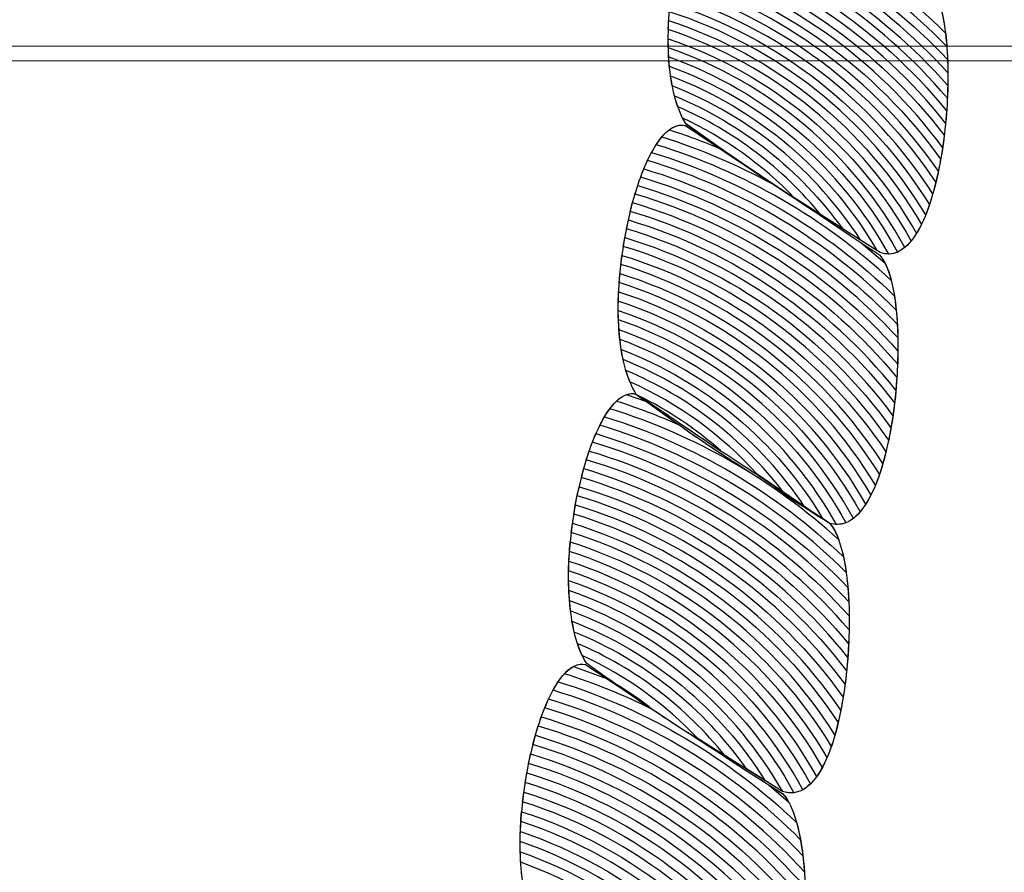
# Model space of a CAD drawing. Units: centimetres. Extents: x -32.4 to -19.5, y -5.3 to 7.9.
# Drawn here: x -22.9 to -22.8, y 5.8 to 5.9 of the extents above; entities that cross this region are included whole.
import ezdxf

# ---------------------------------------------------------------- set-up
doc = ezdxf.new("R2010")
doc.units = ezdxf.units.CM
doc.header["$MEASUREMENT"] = 0
doc.layers.add('Layer 1', color=7, linetype='Continuous')

msp = doc.modelspace()

# ---------------------------------------------------------------- linework, layer by layer
at = {"layer": 'Layer 1', "color": 242, "lineweight": 25}
msp.add_open_spline([(-24.40637, -2.66294), (-24.40637, -2.66294), (-24.40637, -4.27338), (-24.40637, -4.27338), (-24.40637, -4.27338), (-24.40637, -4.81263), (-24.84782, -5.25382), (-25.38738, -5.25382), (-25.38738, -5.25382), (-25.38738, -5.25382), (-25.94817, -5.25382), (-25.94817, -5.25382), (-25.94817, -5.25382), (-26.48773, -5.25382), (-26.92918, -4.81263), (-26.92918, -4.27338), (-26.92918, -4.27338), (-26.92918, -4.27338), (-26.92918, -2.68319), (-26.92918, -2.68319), (-26.92918, -2.68319), (-26.9709, -2.64882), (-27.00777, -2.60876), (-27.03862, -2.56425), (-27.03862, -2.56425), (-27.03862, -2.56425), (-28.23328, -2.56425), (-28.23328, -2.56425), (-28.23328, -2.56425), (-28.85218, -2.56425), (-29.40306, -2.2588), (-29.74275, -1.79137), (-29.74275, -1.79137), (-29.74275, -1.79137), (-30.29269, -1.79137), (-30.29269, -1.79137), (-30.29269, -1.79137), (-31.12875, -1.79137), (-31.81281, -1.10771), (-31.81281, -0.27215), (-31.81281, -0.27215), (-31.81281, -0.27215), (-31.81281, 0.23578), (-31.81281, 0.23578), (-31.81281, 0.23578), (-31.81281, 0.56165), (-31.71547, 0.86587), (-31.54853, 1.12098), (-31.54853, 1.12098), (-32.05869, 1.4798), (-32.39372, 2.0726), (-32.39372, 2.73986), (-32.39372, 2.73986), (-32.39372, 2.73986), (-32.39372, 2.73988), (-32.39372, 2.73988), (-32.39372, 2.73988), (-32.39372, 3.70434), (-31.69389, 4.51327), (-30.77671, 4.68478), (-30.77671, 4.68478), (-30.77671, 4.68478), (-30.77671, 5.79214), (-30.77671, 5.79214), (-30.77671, 5.79214), (-30.77671, 6.82479), (-29.93134, 7.66966), (-28.89811, 7.66966), (-28.89811, 7.66966), (-28.89811, 7.66966), (-28.8981, 7.66966), (-28.8981, 7.66966), (-28.8981, 7.66966), (-28.20089, 7.66966), (-27.58929, 7.28492), (-27.26518, 6.7174), (-27.26518, 6.7174), (-26.93113, 7.24228), (-26.34397, 7.59237), (-25.6789, 7.59237), (-25.6789, 7.59237), (-25.6789, 7.59237), (-25.67889, 7.59237), (-25.67889, 7.59237), (-25.67889, 7.59237), (-25.46756, 7.59237), (-25.26411, 7.55698), (-25.07412, 7.49191), (-25.07412, 7.49191), (-25.07412, 7.49191), (-24.13398, 7.49191), (-24.13398, 7.49191), (-24.13398, 7.49191), (-23.89005, 7.72354), (-23.5608, 7.86618), (-23.19983, 7.86618), (-23.19983, 7.86618), (-23.19983, 7.86618), (-22.46365, 7.86618), (-22.46365, 7.86618), (-22.46365, 7.86618), (-21.65432, 7.86618), (-20.99216, 7.2044), (-20.99216, 6.39553), (-20.99216, 6.39553), (-20.99216, 6.39553), (-20.99216, 5.71816), (-20.99216, 5.71816), (-20.99216, 5.71816), (-20.96375, 5.65092), (-20.94026, 5.58114), (-20.92204, 5.50934), (-20.92204, 5.50934), (-20.6555, 5.21234), (-20.49282, 4.82058), (-20.49282, 4.39267), (-20.49282, 4.39267), (-20.49282, 4.39267), (-20.49282, 1.90361), (-20.49282, 1.90361), (-20.49282, 1.90361), (-19.88275, 1.47681), (-19.48373, 0.7693), (-19.48373, -0.03145), (-19.48373, -0.03145), (-19.48373, -1.33515), (-20.5412, -2.39202), (-21.84566, -2.39202), (-21.84566, -2.39202), (-22.35213, -2.39202), (-22.82133, -2.23263), (-23.20589, -1.9614), (-23.20589, -1.9614), (-23.20589, -1.9614), (-23.95892, -1.9614), (-23.95892, -1.9614), (-23.95892, -1.9614), (-24.04547, -2.23267), (-24.20172, -2.47361), (-24.40637, -2.66294)], degree=3, knots=[0, 0, 0, 0, 0.027778, 0.027778, 0.027778, 0.027778, 0.055556, 0.055556, 0.055556, 0.055556, 0.083333, 0.083333, 0.083333, 0.083333, 0.111111, 0.111111, 0.111111, 0.111111, 0.138889, 0.138889, 0.138889, 0.138889, 0.166667, 0.166667, 0.166667, 0.166667, 0.194444, 0.194444, 0.194444, 0.194444, 0.222222, 0.222222, 0.222222, 0.222222, 0.25, 0.25, 0.25, 0.25, 0.277778, 0.277778, 0.277778, 0.277778, 0.305556, 0.305556, 0.305556, 0.305556, 0.333333, 0.333333, 0.333333, 0.333333, 0.361111, 0.361111, 0.361111, 0.361111, 0.388889, 0.388889, 0.388889, 0.388889, 0.416667, 0.416667, 0.416667, 0.416667, 0.444444, 0.444444, 0.444444, 0.444444, 0.472222, 0.472222, 0.472222, 0.472222, 0.5, 0.5, 0.5, 0.5, 0.527778, 0.527778, 0.527778, 0.527778, 0.555556, 0.555556, 0.555556, 0.555556, 0.583333, 0.583333, 0.583333, 0.583333, 0.611111, 0.611111, 0.611111, 0.611111, 0.638889, 0.638889, 0.638889, 0.638889, 0.666667, 0.666667, 0.666667, 0.666667, 0.694444, 0.694444, 0.694444, 0.694444, 0.722222, 0.722222, 0.722222, 0.722222, 0.75, 0.75, 0.75, 0.75, 0.777778, 0.777778, 0.777778, 0.777778, 0.805556, 0.805556, 0.805556, 0.805556, 0.833333, 0.833333, 0.833333, 0.833333, 0.861111, 0.861111, 0.861111, 0.861111, 0.888889, 0.888889, 0.888889, 0.888889, 0.916667, 0.916667, 0.916667, 0.916667, 0.944444, 0.944444, 0.944444, 0.944444, 1, 1, 1, 1], dxfattribs=at)
at = {"layer": 'Layer 1', "color": 7, "lineweight": 9}
for points in [[(-23.12409, 5.90513), (-23.12409, 5.90513), (-23.12409, 5.99928), (-23.12409, 5.99928), (-23.12409, 5.99928), (-23.12409, 5.99928), (-22.50892, 5.99928), (-22.50892, 5.99928), (-22.50892, 5.99928), (-22.50892, 5.99928), (-22.50892, 5.90513), (-22.50892, 5.90513), (-22.50892, 5.90513), (-22.50892, 5.90513), (-23.12409, 5.90513), (-23.12409, 5.90513)], [(-23.12409, 5.81211), (-23.12409, 5.81211), (-23.12409, 5.90626), (-23.12409, 5.90626), (-23.12409, 5.90626), (-23.12409, 5.90626), (-22.50892, 5.90626), (-22.50892, 5.90626), (-22.50892, 5.90626), (-22.50892, 5.90626), (-22.50892, 5.81211), (-22.50892, 5.81211), (-22.50892, 5.81211), (-22.50892, 5.81211), (-23.12409, 5.81211), (-23.12409, 5.81211)]]:
    msp.add_open_spline(points, degree=3, knots=[0, 0, 0, 0, 0.2, 0.2, 0.2, 0.2, 0.4, 0.4, 0.4, 0.4, 0.6, 0.6, 0.6, 0.6, 1, 1, 1, 1], dxfattribs=at)
at = {"layer": 'Layer 1', "color": 250, "lineweight": 9}
for points in [[(-22.84195, 5.92095), (-22.83951, 5.91919), (-22.83702, 5.91742), (-22.83452, 5.91583), (-22.83452, 5.91583), (-22.832, 5.91423), (-22.8295, 5.91264), (-22.827, 5.91104), (-22.827, 5.91104), (-22.82411, 5.90791), (-22.8258, 5.88863), (-22.8308, 5.89042), (-22.8308, 5.89042), (-22.83334, 5.89201), (-22.83583, 5.89361), (-22.83832, 5.89521), (-22.83832, 5.89521), (-22.84081, 5.89682), (-22.84331, 5.89857), (-22.84575, 5.90033), (-22.84575, 5.90033), (-22.84908, 5.90591), (-22.84555, 5.9218), (-22.84195, 5.92095)], [(-22.84576, 5.90018), (-22.84331, 5.89857), (-22.84081, 5.89682), (-22.83832, 5.89521), (-22.83832, 5.89521), (-22.83583, 5.89361), (-22.83334, 5.89185), (-22.83085, 5.89025), (-22.83085, 5.89025), (-22.82796, 5.88713), (-22.8296, 5.868), (-22.83469, 5.86963), (-22.83469, 5.86963), (-22.83718, 5.87123), (-22.83962, 5.873), (-22.84212, 5.87459), (-22.84212, 5.87459), (-22.84461, 5.87619), (-22.84707, 5.87796), (-22.84956, 5.87955), (-22.84956, 5.87955), (-22.85293, 5.88512), (-22.84939, 5.90102), (-22.84576, 5.90018)], [(-22.84956, 5.87955), (-22.84711, 5.87779), (-22.84466, 5.87602), (-22.84217, 5.87443), (-22.84217, 5.87443), (-22.83968, 5.87282), (-22.83718, 5.87123), (-22.83469, 5.86963), (-22.83469, 5.86963), (-22.83176, 5.86651), (-22.83314, 5.84726), (-22.83829, 5.84903), (-22.83829, 5.84903), (-22.84087, 5.85063), (-22.84345, 5.85221), (-22.84597, 5.85381), (-22.84597, 5.85381), (-22.84846, 5.8554), (-22.85094, 5.85717), (-22.8534, 5.85893), (-22.8534, 5.85893), (-22.85673, 5.8645), (-22.85319, 5.8804), (-22.84956, 5.87955)], [(-22.85344, 5.85877), (-22.85094, 5.85717), (-22.84846, 5.8554), (-22.84597, 5.85381), (-22.84597, 5.85381), (-22.84345, 5.85221), (-22.84091, 5.85046), (-22.8383, 5.84887), (-22.8383, 5.84887), (-22.83525, 5.84577), (-22.83602, 5.82675), (-22.8413, 5.82834), (-22.8413, 5.82834), (-22.84398, 5.82992), (-22.84662, 5.83167), (-22.84923, 5.83325), (-22.84923, 5.83325), (-22.85183, 5.83484), (-22.8544, 5.83659), (-22.85701, 5.83818), (-22.85701, 5.83818), (-22.86049, 5.84374), (-22.85699, 5.85962), (-22.85344, 5.85877)]]:
    msp.add_open_spline(points, degree=3, knots=[0, 0, 0, 0, 0.142857, 0.142857, 0.142857, 0.142857, 0.285714, 0.285714, 0.285714, 0.285714, 0.428571, 0.428571, 0.428571, 0.428571, 0.571429, 0.571429, 0.571429, 0.571429, 0.714286, 0.714286, 0.714286, 0.714286, 1, 1, 1, 1], dxfattribs=at)
at = {"layer": 'Layer 1', "color": 254}
for points, knots in [([(-22.84498, 5.91795), (-22.83756, 5.91573), (-22.83093, 5.91165), (-22.82567, 5.90623), (-22.82567, 5.90623), (-22.82577, 5.9075), (-22.82595, 5.90863), (-22.82623, 5.90952), (-22.82623, 5.90952), (-22.83128, 5.91413), (-22.83733, 5.91765), (-22.84401, 5.91972), (-22.84401, 5.91972), (-22.84435, 5.91924), (-22.84467, 5.91864), (-22.84498, 5.91795)], [0, 0, 0, 0, 0.2, 0.2, 0.2, 0.2, 0.4, 0.4, 0.4, 0.4, 0.6, 0.6, 0.6, 0.6, 1, 1, 1, 1]), ([(-22.84546, 5.91672), (-22.83773, 5.91442), (-22.83088, 5.91003), (-22.82559, 5.90421), (-22.82559, 5.90421), (-22.8256, 5.9053), (-22.82567, 5.90634), (-22.82578, 5.90727), (-22.82578, 5.90727), (-22.83101, 5.91245), (-22.83748, 5.91638), (-22.8447, 5.91855), (-22.8447, 5.91855), (-22.84497, 5.918), (-22.84522, 5.9174), (-22.84546, 5.91672)], [0, 0, 0, 0, 0.2, 0.2, 0.2, 0.2, 0.4, 0.4, 0.4, 0.4, 0.6, 0.6, 0.6, 0.6, 1, 1, 1, 1]), ([(-22.84586, 5.91546), (-22.83789, 5.91311), (-22.83089, 5.90846), (-22.82563, 5.90227), (-22.82563, 5.90227), (-22.82558, 5.90329), (-22.82558, 5.90427), (-22.82561, 5.90522), (-22.82561, 5.90522), (-22.8309, 5.91085), (-22.83764, 5.91509), (-22.84523, 5.91734), (-22.84523, 5.91734), (-22.84546, 5.91676), (-22.84567, 5.91612), (-22.84586, 5.91546)], [0, 0, 0, 0, 0.2, 0.2, 0.2, 0.2, 0.4, 0.4, 0.4, 0.4, 0.6, 0.6, 0.6, 0.6, 1, 1, 1, 1]), ([(-22.8462, 5.91419), (-22.83804, 5.91177), (-22.83094, 5.90688), (-22.82577, 5.90036), (-22.82577, 5.90036), (-22.82568, 5.90132), (-22.82562, 5.90229), (-22.8256, 5.90324), (-22.8256, 5.90324), (-22.83088, 5.90925), (-22.83781, 5.91377), (-22.84567, 5.91609), (-22.84567, 5.91609), (-22.84567, 5.91609), (-22.8462, 5.91419), (-22.8462, 5.91419)], [0, 0, 0, 0, 0.2, 0.2, 0.2, 0.2, 0.4, 0.4, 0.4, 0.4, 0.6, 0.6, 0.6, 0.6, 1, 1, 1, 1]), ([(-22.84648, 5.91289), (-22.8382, 5.91041), (-22.83104, 5.90529), (-22.826, 5.89849), (-22.826, 5.89849), (-22.82586, 5.89941), (-22.82576, 5.90036), (-22.82569, 5.90131), (-22.82569, 5.90131), (-22.83091, 5.90767), (-22.83797, 5.91244), (-22.84604, 5.91483), (-22.84604, 5.91483), (-22.84604, 5.91483), (-22.84648, 5.91289), (-22.84648, 5.91289)], [0, 0, 0, 0, 0.2, 0.2, 0.2, 0.2, 0.4, 0.4, 0.4, 0.4, 0.6, 0.6, 0.6, 0.6, 1, 1, 1, 1]), ([(-22.84671, 5.91158), (-22.83835, 5.90904), (-22.83119, 5.90371), (-22.82632, 5.89666), (-22.82632, 5.89666), (-22.82614, 5.89754), (-22.82598, 5.89847), (-22.82587, 5.89942), (-22.82587, 5.89942), (-22.83098, 5.90608), (-22.83812, 5.91109), (-22.84635, 5.91354), (-22.84635, 5.91354), (-22.84635, 5.91354), (-22.84671, 5.91158), (-22.84671, 5.91158)], [0, 0, 0, 0, 0.2, 0.2, 0.2, 0.2, 0.4, 0.4, 0.4, 0.4, 0.6, 0.6, 0.6, 0.6, 1, 1, 1, 1]), ([(-22.84689, 5.91025), (-22.83853, 5.90766), (-22.83141, 5.90216), (-22.82675, 5.89493), (-22.82675, 5.89493), (-22.82651, 5.89575), (-22.82631, 5.89665), (-22.82615, 5.89758), (-22.82615, 5.89758), (-22.83111, 5.90451), (-22.83828, 5.90973), (-22.8466, 5.91224), (-22.8466, 5.91224), (-22.8466, 5.91224), (-22.84689, 5.91025), (-22.84689, 5.91025)], [0, 0, 0, 0, 0.2, 0.2, 0.2, 0.2, 0.4, 0.4, 0.4, 0.4, 0.6, 0.6, 0.6, 0.6, 1, 1, 1, 1]), ([(-22.84701, 5.90891), (-22.83872, 5.90627), (-22.83172, 5.90066), (-22.8273, 5.89332), (-22.8273, 5.89332), (-22.827, 5.89406), (-22.82675, 5.89489), (-22.82652, 5.8958), (-22.82652, 5.8958), (-22.83129, 5.90295), (-22.83843, 5.90836), (-22.8468, 5.91092), (-22.8468, 5.91092), (-22.8468, 5.91092), (-22.84701, 5.90891), (-22.84701, 5.90891)], [0, 0, 0, 0, 0.2, 0.2, 0.2, 0.2, 0.4, 0.4, 0.4, 0.4, 0.6, 0.6, 0.6, 0.6, 1, 1, 1, 1]), ([(-22.848, 5.8987), (-22.84119, 5.89661), (-22.83504, 5.893), (-22.82994, 5.88826), (-22.82994, 5.88826), (-22.83017, 5.88915), (-22.83047, 5.88984), (-22.83085, 5.89025), (-22.83085, 5.89025), (-22.83334, 5.89185), (-22.83583, 5.89361), (-22.83832, 5.89521), (-22.83832, 5.89521), (-22.84077, 5.8968), (-22.84325, 5.89852), (-22.84566, 5.90011), (-22.84566, 5.90011), (-22.84566, 5.90011), (-22.84596, 5.90021), (-22.84596, 5.90021), (-22.84596, 5.90021), (-22.84666, 5.90026), (-22.84736, 5.89969), (-22.848, 5.8987)], [0, 0, 0, 0, 0.142857, 0.142857, 0.142857, 0.142857, 0.285714, 0.285714, 0.285714, 0.285714, 0.428571, 0.428571, 0.428571, 0.428571, 0.571429, 0.571429, 0.571429, 0.571429, 0.714286, 0.714286, 0.714286, 0.714286, 1, 1, 1, 1]), ([(-22.84701, 5.89983), (-22.84567, 5.8994), (-22.84433, 5.89891), (-22.84304, 5.89836), (-22.84304, 5.89836), (-22.84304, 5.89836), (-22.84576, 5.90018), (-22.84576, 5.90018), (-22.84576, 5.90018), (-22.84618, 5.90028), (-22.8466, 5.90014), (-22.84701, 5.89983)], [0, 0, 0, 0, 0.25, 0.25, 0.25, 0.25, 0.5, 0.5, 0.5, 0.5, 1, 1, 1, 1]), ([(-22.84867, 5.89748), (-22.84135, 5.89529), (-22.83481, 5.89129), (-22.82956, 5.88599), (-22.82956, 5.88599), (-22.82971, 5.88751), (-22.83, 5.8888), (-22.83043, 5.88963), (-22.83043, 5.88963), (-22.83043, 5.88963), (-22.83226, 5.89116), (-22.83226, 5.89116), (-22.83226, 5.89116), (-22.83428, 5.8925), (-22.8363, 5.89391), (-22.83832, 5.89521), (-22.83832, 5.89521), (-22.83832, 5.89521), (-22.83897, 5.89563), (-22.83897, 5.89563), (-22.83897, 5.89563), (-22.84168, 5.89712), (-22.84456, 5.89836), (-22.84757, 5.8993), (-22.84757, 5.8993), (-22.84795, 5.89883), (-22.84832, 5.89821), (-22.84867, 5.89748)], [0, 0, 0, 0, 0.125, 0.125, 0.125, 0.125, 0.25, 0.25, 0.25, 0.25, 0.375, 0.375, 0.375, 0.375, 0.5, 0.5, 0.5, 0.5, 0.625, 0.625, 0.625, 0.625, 0.75, 0.75, 0.75, 0.75, 1, 1, 1, 1]), ([(-22.84919, 5.8962), (-22.84153, 5.89392), (-22.83473, 5.88962), (-22.82944, 5.88388), (-22.82944, 5.88388), (-22.82946, 5.88505), (-22.82956, 5.88615), (-22.82971, 5.8871), (-22.82971, 5.8871), (-22.8349, 5.89214), (-22.84128, 5.89595), (-22.84836, 5.8981), (-22.84836, 5.8981), (-22.84866, 5.89755), (-22.84893, 5.89691), (-22.84919, 5.8962)], [0, 0, 0, 0, 0.2, 0.2, 0.2, 0.2, 0.4, 0.4, 0.4, 0.4, 0.6, 0.6, 0.6, 0.6, 1, 1, 1, 1]), ([(-22.84963, 5.89491), (-22.84169, 5.89257), (-22.83471, 5.88796), (-22.82945, 5.88184), (-22.82945, 5.88184), (-22.82941, 5.88291), (-22.82942, 5.88395), (-22.82948, 5.88492), (-22.82948, 5.88492), (-22.83476, 5.89044), (-22.84144, 5.8946), (-22.84895, 5.89684), (-22.84895, 5.89684), (-22.84919, 5.89625), (-22.84942, 5.8956), (-22.84963, 5.89491)], [0, 0, 0, 0, 0.2, 0.2, 0.2, 0.2, 0.4, 0.4, 0.4, 0.4, 0.6, 0.6, 0.6, 0.6, 1, 1, 1, 1]), ([(-22.84999, 5.89358), (-22.84186, 5.89117), (-22.83477, 5.88631), (-22.82959, 5.87985), (-22.82959, 5.87985), (-22.8295, 5.88086), (-22.82944, 5.88187), (-22.82943, 5.88285), (-22.82943, 5.88285), (-22.83472, 5.88879), (-22.84161, 5.89325), (-22.84942, 5.89556), (-22.84942, 5.89556), (-22.84963, 5.89494), (-22.84982, 5.89427), (-22.84999, 5.89358)], [0, 0, 0, 0, 0.2, 0.2, 0.2, 0.2, 0.4, 0.4, 0.4, 0.4, 0.6, 0.6, 0.6, 0.6, 1, 1, 1, 1]), ([(-22.85029, 5.89224), (-22.84202, 5.88977), (-22.83486, 5.88467), (-22.82981, 5.8779), (-22.82981, 5.8779), (-22.82967, 5.87886), (-22.82957, 5.87985), (-22.82951, 5.88083), (-22.82951, 5.88083), (-22.83473, 5.88714), (-22.84178, 5.89187), (-22.84982, 5.89425), (-22.84982, 5.89425), (-22.84982, 5.89425), (-22.85029, 5.89224), (-22.85029, 5.89224)], [0, 0, 0, 0, 0.2, 0.2, 0.2, 0.2, 0.4, 0.4, 0.4, 0.4, 0.6, 0.6, 0.6, 0.6, 1, 1, 1, 1]), ([(-22.85053, 5.89089), (-22.84218, 5.88836), (-22.83502, 5.88304), (-22.83014, 5.87601), (-22.83014, 5.87601), (-22.82995, 5.87693), (-22.8298, 5.8779), (-22.82969, 5.87888), (-22.82969, 5.87888), (-22.83481, 5.8855), (-22.84193, 5.89048), (-22.85014, 5.89292), (-22.85014, 5.89292), (-22.85014, 5.89292), (-22.85053, 5.89089), (-22.85053, 5.89089)], [0, 0, 0, 0, 0.2, 0.2, 0.2, 0.2, 0.4, 0.4, 0.4, 0.4, 0.6, 0.6, 0.6, 0.6, 1, 1, 1, 1]), ([(-22.85071, 5.88951), (-22.84235, 5.88692), (-22.83526, 5.88143), (-22.83059, 5.87421), (-22.83059, 5.87421), (-22.83034, 5.87506), (-22.83014, 5.87599), (-22.82997, 5.87695), (-22.82997, 5.87695), (-22.83494, 5.88386), (-22.8421, 5.88907), (-22.85042, 5.89157), (-22.85042, 5.89157), (-22.85042, 5.89157), (-22.85071, 5.88951), (-22.85071, 5.88951)], [0, 0, 0, 0, 0.2, 0.2, 0.2, 0.2, 0.4, 0.4, 0.4, 0.4, 0.6, 0.6, 0.6, 0.6, 1, 1, 1, 1]), ([(-22.85233, 5.87715), (-22.8451, 5.87497), (-22.83863, 5.87104), (-22.83341, 5.86585), (-22.83341, 5.86585), (-22.83365, 5.8676), (-22.83407, 5.86897), (-22.83469, 5.86963), (-22.83469, 5.86963), (-22.83718, 5.87123), (-22.83968, 5.87282), (-22.84217, 5.87443), (-22.84217, 5.87443), (-22.84354, 5.8753), (-22.84489, 5.87623), (-22.84624, 5.87718), (-22.84624, 5.87718), (-22.8478, 5.87787), (-22.84941, 5.87849), (-22.85105, 5.87901), (-22.85105, 5.87901), (-22.85149, 5.87859), (-22.85194, 5.87795), (-22.85233, 5.87715)], [0, 0, 0, 0, 0.142857, 0.142857, 0.142857, 0.142857, 0.285714, 0.285714, 0.285714, 0.285714, 0.428571, 0.428571, 0.428571, 0.428571, 0.571429, 0.571429, 0.571429, 0.571429, 0.714286, 0.714286, 0.714286, 0.714286, 1, 1, 1, 1]), ([(-22.85156, 5.87842), (-22.84496, 5.87637), (-22.83898, 5.8729), (-22.83398, 5.86836), (-22.83398, 5.86836), (-22.83418, 5.86891), (-22.83441, 5.86934), (-22.83469, 5.86963), (-22.83469, 5.86963), (-22.83718, 5.87123), (-22.83968, 5.87282), (-22.84217, 5.87443), (-22.84217, 5.87443), (-22.84466, 5.87602), (-22.84711, 5.87779), (-22.84956, 5.87955), (-22.84956, 5.87955), (-22.85025, 5.87971), (-22.85093, 5.87927), (-22.85156, 5.87842)], [0, 0, 0, 0, 0.166667, 0.166667, 0.166667, 0.166667, 0.333333, 0.333333, 0.333333, 0.333333, 0.5, 0.5, 0.5, 0.5, 0.666667, 0.666667, 0.666667, 0.666667, 1, 1, 1, 1]), ([(-22.85029, 5.8795), (-22.85029, 5.8795), (-22.84873, 5.87895), (-22.84873, 5.87895), (-22.84873, 5.87895), (-22.84873, 5.87895), (-22.84956, 5.87955), (-22.84956, 5.87955), (-22.84956, 5.87955), (-22.8498, 5.87961), (-22.85005, 5.87959), (-22.85029, 5.8795)], [0, 0, 0, 0, 0.25, 0.25, 0.25, 0.25, 0.5, 0.5, 0.5, 0.5, 1, 1, 1, 1]), ([(-22.85289, 5.87585), (-22.84525, 5.87357), (-22.83849, 5.86928), (-22.83321, 5.8636), (-22.83321, 5.8636), (-22.83326, 5.86488), (-22.8334, 5.86605), (-22.83361, 5.86704), (-22.83361, 5.86704), (-22.83875, 5.87194), (-22.84501, 5.87567), (-22.85197, 5.8778), (-22.85197, 5.8778), (-22.85229, 5.87725), (-22.8526, 5.87659), (-22.85289, 5.87585)], [0, 0, 0, 0, 0.2, 0.2, 0.2, 0.2, 0.4, 0.4, 0.4, 0.4, 0.6, 0.6, 0.6, 0.6, 1, 1, 1, 1]), ([(-22.85337, 5.8745), (-22.84543, 5.87214), (-22.83845, 5.86755), (-22.83318, 5.86144), (-22.83318, 5.86144), (-22.83316, 5.86258), (-22.83319, 5.86368), (-22.83328, 5.8647), (-22.83328, 5.8647), (-22.83854, 5.87015), (-22.84518, 5.87427), (-22.85263, 5.87651), (-22.85263, 5.87651), (-22.85289, 5.87591), (-22.85315, 5.87522), (-22.85337, 5.8745)], [0, 0, 0, 0, 0.2, 0.2, 0.2, 0.2, 0.4, 0.4, 0.4, 0.4, 0.6, 0.6, 0.6, 0.6, 1, 1, 1, 1]), ([(-22.85375, 5.87313), (-22.84558, 5.8707), (-22.83847, 5.86582), (-22.83328, 5.85932), (-22.83328, 5.85932), (-22.8332, 5.8604), (-22.83317, 5.86148), (-22.83318, 5.86251), (-22.83318, 5.86251), (-22.83847, 5.86842), (-22.84535, 5.87285), (-22.85314, 5.87517), (-22.85314, 5.87517), (-22.85336, 5.87453), (-22.85357, 5.87385), (-22.85375, 5.87313)], [0, 0, 0, 0, 0.2, 0.2, 0.2, 0.2, 0.4, 0.4, 0.4, 0.4, 0.6, 0.6, 0.6, 0.6, 1, 1, 1, 1]), ([(-22.85407, 5.87174), (-22.84573, 5.86924), (-22.83854, 5.86409), (-22.83349, 5.85726), (-22.83349, 5.85726), (-22.83336, 5.85828), (-22.83326, 5.85933), (-22.83322, 5.86037), (-22.83322, 5.86037), (-22.83847, 5.86668), (-22.84551, 5.87143), (-22.85357, 5.87382), (-22.85357, 5.87382), (-22.85357, 5.87382), (-22.85407, 5.87174), (-22.85407, 5.87174)], [0, 0, 0, 0, 0.2, 0.2, 0.2, 0.2, 0.4, 0.4, 0.4, 0.4, 0.6, 0.6, 0.6, 0.6, 1, 1, 1, 1]), ([(-22.85433, 5.87033), (-22.84589, 5.86776), (-22.83869, 5.86239), (-22.83382, 5.85528), (-22.83382, 5.85528), (-22.83363, 5.85624), (-22.83347, 5.85726), (-22.83337, 5.85829), (-22.83337, 5.85829), (-22.8385, 5.86496), (-22.84566, 5.86997), (-22.85392, 5.87243), (-22.85392, 5.87243), (-22.85408, 5.87175), (-22.85422, 5.87105), (-22.85433, 5.87033)], [0, 0, 0, 0, 0.2, 0.2, 0.2, 0.2, 0.4, 0.4, 0.4, 0.4, 0.6, 0.6, 0.6, 0.6, 1, 1, 1, 1]), ([(-22.85592, 5.8568), (-22.84865, 5.85457), (-22.84215, 5.85058), (-22.83692, 5.84532), (-22.83692, 5.84532), (-22.83722, 5.84696), (-22.83768, 5.84824), (-22.8383, 5.84887), (-22.8383, 5.84887), (-22.84091, 5.85046), (-22.84345, 5.85221), (-22.84597, 5.85381), (-22.84597, 5.85381), (-22.84792, 5.85505), (-22.84986, 5.85641), (-22.85181, 5.85771), (-22.85181, 5.85771), (-22.85181, 5.85771), (-22.85436, 5.85863), (-22.85436, 5.85863), (-22.85436, 5.85863), (-22.85491, 5.85833), (-22.85544, 5.85769), (-22.85592, 5.8568)], [0, 0, 0, 0, 0.142857, 0.142857, 0.142857, 0.142857, 0.285714, 0.285714, 0.285714, 0.285714, 0.428571, 0.428571, 0.428571, 0.428571, 0.571429, 0.571429, 0.571429, 0.571429, 0.714286, 0.714286, 0.714286, 0.714286, 1, 1, 1, 1]), ([(-22.85505, 5.85807), (-22.85271, 5.85733), (-22.85045, 5.8564), (-22.84828, 5.85532), (-22.84828, 5.85532), (-22.85, 5.85647), (-22.85171, 5.85767), (-22.85344, 5.85877), (-22.85344, 5.85877), (-22.85399, 5.8589), (-22.85453, 5.85864), (-22.85505, 5.85807)], [0, 0, 0, 0, 0.25, 0.25, 0.25, 0.25, 0.5, 0.5, 0.5, 0.5, 1, 1, 1, 1]), ([(-22.85656, 5.85544), (-22.8488, 5.85309), (-22.84194, 5.84869), (-22.83661, 5.84285), (-22.83661, 5.84285), (-22.83672, 5.84427), (-22.83692, 5.84558), (-22.83722, 5.84664), (-22.83722, 5.84664), (-22.84235, 5.85154), (-22.84859, 5.85529), (-22.85553, 5.85745), (-22.85553, 5.85745), (-22.8559, 5.8569), (-22.85624, 5.85623), (-22.85656, 5.85544)], [0, 0, 0, 0, 0.2, 0.2, 0.2, 0.2, 0.4, 0.4, 0.4, 0.4, 0.6, 0.6, 0.6, 0.6, 1, 1, 1, 1]), ([(-22.85706, 5.85405), (-22.84894, 5.85162), (-22.84183, 5.84684), (-22.83652, 5.8405), (-22.83652, 5.8405), (-22.83653, 5.84175), (-22.8366, 5.84296), (-22.83673, 5.84407), (-22.83673, 5.84407), (-22.84202, 5.84963), (-22.84874, 5.85384), (-22.85627, 5.85613), (-22.85627, 5.85613), (-22.85655, 5.85551), (-22.85682, 5.85481), (-22.85706, 5.85405)], [0, 0, 0, 0, 0.2, 0.2, 0.2, 0.2, 0.4, 0.4, 0.4, 0.4, 0.6, 0.6, 0.6, 0.6, 1, 1, 1, 1]), ([(-22.85747, 5.85263), (-22.84907, 5.8501), (-22.84179, 5.84498), (-22.83657, 5.8382), (-22.83657, 5.8382), (-22.83651, 5.83937), (-22.83651, 5.84053), (-22.83655, 5.84166), (-22.83655, 5.84166), (-22.84188, 5.84776), (-22.84887, 5.85236), (-22.85682, 5.85475), (-22.85682, 5.85475), (-22.85706, 5.85409), (-22.85728, 5.85338), (-22.85747, 5.85263)], [0, 0, 0, 0, 0.2, 0.2, 0.2, 0.2, 0.4, 0.4, 0.4, 0.4, 0.6, 0.6, 0.6, 0.6, 1, 1, 1, 1]), ([(-22.8578, 5.85118), (-22.8492, 5.84857), (-22.84184, 5.84315), (-22.83677, 5.83598), (-22.83677, 5.83598), (-22.83664, 5.83708), (-22.83656, 5.83821), (-22.83653, 5.83934), (-22.83653, 5.83934), (-22.84181, 5.84591), (-22.84901, 5.85085), (-22.85728, 5.85334), (-22.85728, 5.85334), (-22.85728, 5.85334), (-22.8578, 5.85118), (-22.8578, 5.85118)], [0, 0, 0, 0, 0.2, 0.2, 0.2, 0.2, 0.4, 0.4, 0.4, 0.4, 0.6, 0.6, 0.6, 0.6, 1, 1, 1, 1]), ([(-22.83931, 5.84949), (-22.83931, 5.84949), (-22.83783, 5.84821), (-22.83783, 5.84821), (-22.83783, 5.84821), (-22.83797, 5.84847), (-22.83813, 5.8487), (-22.8383, 5.84887), (-22.8383, 5.84887), (-22.8383, 5.84887), (-22.83931, 5.84949), (-22.83931, 5.84949)], [0, 0, 0, 0, 0.25, 0.25, 0.25, 0.25, 0.5, 0.5, 0.5, 0.5, 1, 1, 1, 1])]:
    msp.add_open_spline(points, degree=3, knots=knots, dxfattribs=at)
at = {"layer": 'Layer 1', "color": 7}
for points, knots in [([(-22.84707, 5.90754), (-22.83896, 5.90486), (-22.83217, 5.89923), (-22.828, 5.8919), (-22.828, 5.8919), (-22.82763, 5.8925), (-22.82729, 5.89325), (-22.82701, 5.8941), (-22.82701, 5.8941), (-22.83156, 5.9014), (-22.83862, 5.90696), (-22.84696, 5.90958), (-22.84696, 5.90958), (-22.84696, 5.90958), (-22.84707, 5.90754), (-22.84707, 5.90754)], [0, 0, 0, 0, 0.2, 0.2, 0.2, 0.2, 0.4, 0.4, 0.4, 0.4, 0.6, 0.6, 0.6, 0.6, 1, 1, 1, 1]), ([(-22.84707, 5.90615), (-22.83929, 5.90346), (-22.83282, 5.89794), (-22.8289, 5.89081), (-22.8289, 5.89081), (-22.82843, 5.8912), (-22.82801, 5.89181), (-22.82763, 5.89258), (-22.82763, 5.89258), (-22.83193, 5.89993), (-22.83883, 5.90557), (-22.84705, 5.90823), (-22.84705, 5.90823), (-22.84705, 5.90823), (-22.84707, 5.90615), (-22.84707, 5.90615)], [0, 0, 0, 0, 0.2, 0.2, 0.2, 0.2, 0.4, 0.4, 0.4, 0.4, 0.6, 0.6, 0.6, 0.6, 1, 1, 1, 1]), ([(-22.84698, 5.90471), (-22.83979, 5.90209), (-22.83381, 5.89693), (-22.83013, 5.8903), (-22.83013, 5.8903), (-22.8295, 5.89031), (-22.82893, 5.89068), (-22.82842, 5.8913), (-22.82842, 5.8913), (-22.83246, 5.89856), (-22.83911, 5.90415), (-22.84708, 5.90684), (-22.84708, 5.90684), (-22.84708, 5.9061), (-22.84705, 5.9054), (-22.84698, 5.90471)], [0, 0, 0, 0, 0.2, 0.2, 0.2, 0.2, 0.4, 0.4, 0.4, 0.4, 0.6, 0.6, 0.6, 0.6, 1, 1, 1, 1]), ([(-22.84677, 5.90322), (-22.8408, 5.90088), (-22.83573, 5.8967), (-22.8323, 5.89137), (-22.8323, 5.89137), (-22.8323, 5.89137), (-22.8308, 5.89042), (-22.8308, 5.89042), (-22.8308, 5.89042), (-22.83032, 5.89025), (-22.82988, 5.89027), (-22.82946, 5.89045), (-22.82946, 5.89045), (-22.83326, 5.89739), (-22.83951, 5.90277), (-22.84704, 5.90544), (-22.84704, 5.90544), (-22.84699, 5.90466), (-22.8469, 5.90392), (-22.84677, 5.90322)], [0, 0, 0, 0, 0.166667, 0.166667, 0.166667, 0.166667, 0.333333, 0.333333, 0.333333, 0.333333, 0.5, 0.5, 0.5, 0.5, 0.666667, 0.666667, 0.666667, 0.666667, 1, 1, 1, 1]), ([(-22.84635, 5.90162), (-22.84204, 5.89976), (-22.83826, 5.89688), (-22.83533, 5.89329), (-22.83533, 5.89329), (-22.83533, 5.89329), (-22.83104, 5.89057), (-22.83104, 5.89057), (-22.83104, 5.89057), (-22.83461, 5.89668), (-22.8402, 5.90145), (-22.84689, 5.90398), (-22.84689, 5.90398), (-22.84677, 5.90312), (-22.8466, 5.90233), (-22.84635, 5.90162)], [0, 0, 0, 0, 0.2, 0.2, 0.2, 0.2, 0.4, 0.4, 0.4, 0.4, 0.6, 0.6, 0.6, 0.6, 1, 1, 1, 1]), ([(-22.84275, 5.8982), (-22.84275, 5.8982), (-22.84138, 5.89725), (-22.84138, 5.89725), (-22.84138, 5.89725), (-22.84138, 5.89725), (-22.83832, 5.89521), (-22.83832, 5.89521), (-22.83832, 5.89521), (-22.83832, 5.89521), (-22.8337, 5.89225), (-22.8337, 5.89225), (-22.8337, 5.89225), (-22.83693, 5.89675), (-22.8414, 5.90031), (-22.84659, 5.90244), (-22.84659, 5.90244), (-22.84638, 5.90165), (-22.8461, 5.90092), (-22.84575, 5.90033), (-22.84575, 5.90033), (-22.84575, 5.90033), (-22.84275, 5.8982), (-22.84275, 5.8982)], [0, 0, 0, 0, 0.142857, 0.142857, 0.142857, 0.142857, 0.285714, 0.285714, 0.285714, 0.285714, 0.428571, 0.428571, 0.428571, 0.428571, 0.571429, 0.571429, 0.571429, 0.571429, 0.714286, 0.714286, 0.714286, 0.714286, 1, 1, 1, 1]), ([(-22.83737, 5.8946), (-22.83737, 5.8946), (-22.83832, 5.89521), (-22.83832, 5.89521), (-22.83832, 5.89521), (-22.84081, 5.89682), (-22.84331, 5.89857), (-22.84575, 5.90033), (-22.84575, 5.90033), (-22.84575, 5.90033), (-22.84596, 5.90073), (-22.84596, 5.90073), (-22.84596, 5.90073), (-22.84273, 5.89924), (-22.83981, 5.89715), (-22.83737, 5.8946)], [0, 0, 0, 0, 0.2, 0.2, 0.2, 0.2, 0.4, 0.4, 0.4, 0.4, 0.6, 0.6, 0.6, 0.6, 1, 1, 1, 1]), ([(-22.85084, 5.88812), (-22.84256, 5.88547), (-22.83558, 5.87988), (-22.83116, 5.87255), (-22.83116, 5.87255), (-22.83085, 5.87331), (-22.83058, 5.87417), (-22.83035, 5.8751), (-22.83035, 5.8751), (-22.83512, 5.88223), (-22.84227, 5.88764), (-22.85063, 5.8902), (-22.85063, 5.8902), (-22.85073, 5.88951), (-22.85079, 5.88882), (-22.85084, 5.88812)], [0, 0, 0, 0, 0.2, 0.2, 0.2, 0.2, 0.4, 0.4, 0.4, 0.4, 0.6, 0.6, 0.6, 0.6, 1, 1, 1, 1]), ([(-22.85091, 5.88669), (-22.84283, 5.88401), (-22.83606, 5.8784), (-22.8319, 5.8711), (-22.8319, 5.8711), (-22.83151, 5.87172), (-22.83115, 5.87249), (-22.83085, 5.87336), (-22.83085, 5.87336), (-22.8354, 5.88065), (-22.84246, 5.8862), (-22.85079, 5.88881), (-22.85079, 5.88881), (-22.85079, 5.88881), (-22.85091, 5.88669), (-22.85091, 5.88669)], [0, 0, 0, 0, 0.2, 0.2, 0.2, 0.2, 0.4, 0.4, 0.4, 0.4, 0.6, 0.6, 0.6, 0.6, 1, 1, 1, 1]), ([(-22.8509, 5.88526), (-22.84318, 5.88258), (-22.83675, 5.87709), (-22.83285, 5.87), (-22.83285, 5.87), (-22.83235, 5.87039), (-22.83191, 5.871), (-22.83151, 5.87179), (-22.83151, 5.87179), (-22.83581, 5.87912), (-22.84269, 5.88474), (-22.85089, 5.88741), (-22.85089, 5.88741), (-22.85092, 5.88668), (-22.85093, 5.88596), (-22.8509, 5.88526)], [0, 0, 0, 0, 0.2, 0.2, 0.2, 0.2, 0.4, 0.4, 0.4, 0.4, 0.6, 0.6, 0.6, 0.6, 1, 1, 1, 1]), ([(-22.85079, 5.88375), (-22.84371, 5.88114), (-22.83781, 5.87606), (-22.83416, 5.86954), (-22.83416, 5.86954), (-22.83348, 5.86951), (-22.83288, 5.86985), (-22.83234, 5.87049), (-22.83234, 5.87049), (-22.83637, 5.87772), (-22.84299, 5.88329), (-22.85092, 5.88597), (-22.85092, 5.88597), (-22.85091, 5.8852), (-22.85087, 5.88446), (-22.85079, 5.88375)], [0, 0, 0, 0, 0.2, 0.2, 0.2, 0.2, 0.4, 0.4, 0.4, 0.4, 0.6, 0.6, 0.6, 0.6, 1, 1, 1, 1]), ([(-22.85054, 5.88219), (-22.84483, 5.87992), (-22.83997, 5.87595), (-22.8366, 5.87089), (-22.8366, 5.87089), (-22.8366, 5.87089), (-22.83469, 5.86963), (-22.83469, 5.86963), (-22.83469, 5.86963), (-22.83425, 5.86949), (-22.83383, 5.86951), (-22.83344, 5.86966), (-22.83344, 5.86966), (-22.83721, 5.87652), (-22.84342, 5.88185), (-22.85086, 5.8845), (-22.85086, 5.8845), (-22.8508, 5.88369), (-22.8507, 5.88291), (-22.85054, 5.88219)], [0, 0, 0, 0, 0.166667, 0.166667, 0.166667, 0.166667, 0.333333, 0.333333, 0.333333, 0.333333, 0.5, 0.5, 0.5, 0.5, 0.666667, 0.666667, 0.666667, 0.666667, 1, 1, 1, 1]), ([(-22.85002, 5.88049), (-22.84627, 5.87882), (-22.84294, 5.87638), (-22.84023, 5.87336), (-22.84023, 5.87336), (-22.84023, 5.87336), (-22.83519, 5.86995), (-22.83519, 5.86995), (-22.83519, 5.86995), (-22.83872, 5.87587), (-22.84418, 5.88049), (-22.85069, 5.88297), (-22.85069, 5.88297), (-22.85055, 5.88205), (-22.85032, 5.88122), (-22.85002, 5.88049)], [0, 0, 0, 0, 0.2, 0.2, 0.2, 0.2, 0.4, 0.4, 0.4, 0.4, 0.6, 0.6, 0.6, 0.6, 1, 1, 1, 1]), ([(-22.83822, 5.87199), (-22.83951, 5.87287), (-22.84081, 5.87376), (-22.84212, 5.87459), (-22.84212, 5.87459), (-22.84461, 5.87619), (-22.84707, 5.87796), (-22.84956, 5.87955), (-22.84956, 5.87955), (-22.84987, 5.88007), (-22.85013, 5.88068), (-22.85033, 5.88136), (-22.85033, 5.88136), (-22.84551, 5.87935), (-22.84134, 5.87609), (-22.83822, 5.87199)], [0, 0, 0, 0, 0.2, 0.2, 0.2, 0.2, 0.4, 0.4, 0.4, 0.4, 0.6, 0.6, 0.6, 0.6, 1, 1, 1, 1]), ([(-22.84307, 5.87521), (-22.84517, 5.87659), (-22.84725, 5.87806), (-22.84935, 5.87942), (-22.84935, 5.87942), (-22.84707, 5.8783), (-22.84496, 5.87687), (-22.84307, 5.87521)], [0, 0, 0, 0, 0.333333, 0.333333, 0.333333, 0.333333, 1, 1, 1, 1]), ([(-22.85452, 5.86891), (-22.84607, 5.86628), (-22.83892, 5.8607), (-22.83427, 5.85338), (-22.83427, 5.85338), (-22.83402, 5.85427), (-22.8338, 5.85524), (-22.83364, 5.85626), (-22.83364, 5.85626), (-22.83861, 5.86323), (-22.84581, 5.86851), (-22.8542, 5.87104), (-22.8542, 5.87104), (-22.8542, 5.87104), (-22.85452, 5.86891), (-22.85452, 5.86891)], [0, 0, 0, 0, 0.2, 0.2, 0.2, 0.2, 0.4, 0.4, 0.4, 0.4, 0.6, 0.6, 0.6, 0.6, 1, 1, 1, 1]), ([(-22.85466, 5.86745), (-22.84628, 5.86477), (-22.83926, 5.85908), (-22.83487, 5.85164), (-22.83487, 5.85164), (-22.83454, 5.85242), (-22.83425, 5.85332), (-22.83402, 5.85431), (-22.83402, 5.85431), (-22.83879, 5.86154), (-22.84598, 5.86703), (-22.85443, 5.86962), (-22.85443, 5.86962), (-22.85443, 5.86962), (-22.85466, 5.86745), (-22.85466, 5.86745)], [0, 0, 0, 0, 0.2, 0.2, 0.2, 0.2, 0.4, 0.4, 0.4, 0.4, 0.6, 0.6, 0.6, 0.6, 1, 1, 1, 1]), ([(-22.85473, 5.86598), (-22.84658, 5.86326), (-22.83979, 5.85756), (-22.83567, 5.85017), (-22.83567, 5.85017), (-22.83524, 5.85077), (-22.83487, 5.85157), (-22.83455, 5.85249), (-22.83455, 5.85249), (-22.83908, 5.85989), (-22.84618, 5.86553), (-22.8546, 5.86819), (-22.8546, 5.86819), (-22.85467, 5.86745), (-22.85472, 5.86671), (-22.85473, 5.86598)], [0, 0, 0, 0, 0.2, 0.2, 0.2, 0.2, 0.4, 0.4, 0.4, 0.4, 0.6, 0.6, 0.6, 0.6, 1, 1, 1, 1]), ([(-22.85471, 5.86447), (-22.84699, 5.86177), (-22.84059, 5.85626), (-22.83673, 5.84916), (-22.83673, 5.84916), (-22.83617, 5.84947), (-22.83568, 5.85007), (-22.83525, 5.85086), (-22.83525, 5.85086), (-22.83951, 5.8583), (-22.84642, 5.86402), (-22.8547, 5.86672), (-22.8547, 5.86672), (-22.85474, 5.86595), (-22.85474, 5.8652), (-22.85471, 5.86447)], [0, 0, 0, 0, 0.2, 0.2, 0.2, 0.2, 0.4, 0.4, 0.4, 0.4, 0.6, 0.6, 0.6, 0.6, 1, 1, 1, 1]), ([(-22.85458, 5.8629), (-22.84767, 5.86032), (-22.84192, 5.85538), (-22.83831, 5.84904), (-22.83831, 5.84904), (-22.83831, 5.84904), (-22.83829, 5.84903), (-22.83829, 5.84903), (-22.83829, 5.84903), (-22.83749, 5.84876), (-22.83677, 5.84899), (-22.83616, 5.84959), (-22.83616, 5.84959), (-22.84014, 5.85688), (-22.84676, 5.86252), (-22.85473, 5.86523), (-22.85473, 5.86523), (-22.85473, 5.86443), (-22.85467, 5.86364), (-22.85458, 5.8629)], [0, 0, 0, 0, 0.166667, 0.166667, 0.166667, 0.166667, 0.333333, 0.333333, 0.333333, 0.333333, 0.5, 0.5, 0.5, 0.5, 0.666667, 0.666667, 0.666667, 0.666667, 1, 1, 1, 1]), ([(-22.85429, 5.86127), (-22.84893, 5.8591), (-22.84434, 5.85542), (-22.84106, 5.85075), (-22.84106, 5.85075), (-22.84106, 5.85075), (-22.83829, 5.84903), (-22.83829, 5.84903), (-22.83829, 5.84903), (-22.83799, 5.84893), (-22.8377, 5.84889), (-22.83743, 5.84893), (-22.83743, 5.84893), (-22.84116, 5.85573), (-22.84727, 5.86104), (-22.85466, 5.8637), (-22.85466, 5.8637), (-22.85459, 5.86283), (-22.85447, 5.86202), (-22.85429, 5.86127)], [0, 0, 0, 0, 0.166667, 0.166667, 0.166667, 0.166667, 0.333333, 0.333333, 0.333333, 0.333333, 0.5, 0.5, 0.5, 0.5, 0.666667, 0.666667, 0.666667, 0.666667, 1, 1, 1, 1]), ([(-22.85368, 5.85946), (-22.85031, 5.85791), (-22.84729, 5.85573), (-22.84478, 5.85306), (-22.84478, 5.85306), (-22.84478, 5.85306), (-22.83962, 5.84985), (-22.83962, 5.84985), (-22.83962, 5.84985), (-22.8431, 5.85538), (-22.8483, 5.85971), (-22.85447, 5.8621), (-22.85447, 5.8621), (-22.8543, 5.86111), (-22.85404, 5.86022), (-22.85368, 5.85946)], [0, 0, 0, 0, 0.2, 0.2, 0.2, 0.2, 0.4, 0.4, 0.4, 0.4, 0.6, 0.6, 0.6, 0.6, 1, 1, 1, 1]), ([(-22.84273, 5.85178), (-22.84273, 5.85178), (-22.84597, 5.85381), (-22.84597, 5.85381), (-22.84597, 5.85381), (-22.84846, 5.8554), (-22.85094, 5.85717), (-22.8534, 5.85893), (-22.8534, 5.85893), (-22.85366, 5.85936), (-22.85389, 5.85986), (-22.85406, 5.8604), (-22.85406, 5.8604), (-22.84961, 5.85849), (-22.84572, 5.85551), (-22.84273, 5.85178)], [0, 0, 0, 0, 0.2, 0.2, 0.2, 0.2, 0.4, 0.4, 0.4, 0.4, 0.6, 0.6, 0.6, 0.6, 1, 1, 1, 1]), ([(-22.84855, 5.85552), (-22.84855, 5.85552), (-22.85097, 5.8572), (-22.85097, 5.8572), (-22.85097, 5.8572), (-22.85013, 5.85668), (-22.84933, 5.85612), (-22.84855, 5.85552)], [0, 0, 0, 0, 0.333333, 0.333333, 0.333333, 0.333333, 1, 1, 1, 1]), ([(-22.85807, 5.84972), (-22.84936, 5.84703), (-22.84197, 5.84134), (-22.83712, 5.83385), (-22.83712, 5.83385), (-22.83691, 5.83487), (-22.83676, 5.83597), (-22.83666, 5.83709), (-22.83666, 5.83709), (-22.84181, 5.84407), (-22.84914, 5.84934), (-22.85765, 5.85191), (-22.85765, 5.85191), (-22.85765, 5.85191), (-22.85807, 5.84972), (-22.85807, 5.84972)], [0, 0, 0, 0, 0.2, 0.2, 0.2, 0.2, 0.4, 0.4, 0.4, 0.4, 0.6, 0.6, 0.6, 0.6, 1, 1, 1, 1]), ([(-22.85826, 5.84823), (-22.84954, 5.84547), (-22.84221, 5.83957), (-22.83762, 5.83186), (-22.83762, 5.83186), (-22.83733, 5.83277), (-22.8371, 5.83381), (-22.83692, 5.8349), (-22.83692, 5.8349), (-22.84189, 5.84224), (-22.84928, 5.84781), (-22.85794, 5.85045), (-22.85794, 5.85045), (-22.85794, 5.85045), (-22.85826, 5.84823), (-22.85826, 5.84823)], [0, 0, 0, 0, 0.2, 0.2, 0.2, 0.2, 0.4, 0.4, 0.4, 0.4, 0.6, 0.6, 0.6, 0.6, 1, 1, 1, 1]), ([(-22.85839, 5.84671), (-22.84979, 5.84391), (-22.84265, 5.83791), (-22.83834, 5.83012), (-22.83834, 5.83012), (-22.83794, 5.83086), (-22.8376, 5.83179), (-22.83734, 5.83283), (-22.83734, 5.83283), (-22.84207, 5.84045), (-22.84944, 5.84625), (-22.85817, 5.84897), (-22.85817, 5.84897), (-22.85817, 5.84897), (-22.85839, 5.84671), (-22.85839, 5.84671)], [0, 0, 0, 0, 0.2, 0.2, 0.2, 0.2, 0.4, 0.4, 0.4, 0.4, 0.6, 0.6, 0.6, 0.6, 1, 1, 1, 1]), ([(-22.85845, 5.84517), (-22.85018, 5.84236), (-22.84333, 5.83645), (-22.83931, 5.82882), (-22.83931, 5.82882), (-22.83878, 5.82929), (-22.83833, 5.83004), (-22.83795, 5.83096), (-22.83795, 5.83096), (-22.84241, 5.83873), (-22.84966, 5.84468), (-22.85834, 5.84747), (-22.85834, 5.84747), (-22.85841, 5.8467), (-22.85844, 5.84593), (-22.85845, 5.84517)], [0, 0, 0, 0, 0.2, 0.2, 0.2, 0.2, 0.4, 0.4, 0.4, 0.4, 0.6, 0.6, 0.6, 0.6, 1, 1, 1, 1]), ([(-22.85841, 5.84359), (-22.85078, 5.84084), (-22.84445, 5.83533), (-22.84068, 5.82825), (-22.84068, 5.82825), (-22.83995, 5.82825), (-22.83932, 5.82867), (-22.83878, 5.8294), (-22.83878, 5.8294), (-22.84295, 5.83715), (-22.84997, 5.84312), (-22.85843, 5.84594), (-22.85843, 5.84594), (-22.85846, 5.84514), (-22.85845, 5.84435), (-22.85841, 5.84359)], [0, 0, 0, 0, 0.2, 0.2, 0.2, 0.2, 0.4, 0.4, 0.4, 0.4, 0.6, 0.6, 0.6, 0.6, 1, 1, 1, 1]), ([(-22.85824, 5.84195), (-22.85192, 5.83951), (-22.8466, 5.83507), (-22.84306, 5.8294), (-22.84306, 5.8294), (-22.84306, 5.8294), (-22.8413, 5.82834), (-22.8413, 5.82834), (-22.8413, 5.82834), (-22.8408, 5.82819), (-22.84035, 5.82822), (-22.83993, 5.82841), (-22.83993, 5.82841), (-22.84383, 5.83582), (-22.85044, 5.84159), (-22.85844, 5.84439), (-22.85844, 5.84439), (-22.85842, 5.84354), (-22.85835, 5.84272), (-22.85824, 5.84195)], [0, 0, 0, 0, 0.166667, 0.166667, 0.166667, 0.166667, 0.333333, 0.333333, 0.333333, 0.333333, 0.5, 0.5, 0.5, 0.5, 0.666667, 0.666667, 0.666667, 0.666667, 1, 1, 1, 1])]:
    msp.add_open_spline(points, degree=3, knots=knots, dxfattribs=at)

doc.saveas('drawing.dxf')
